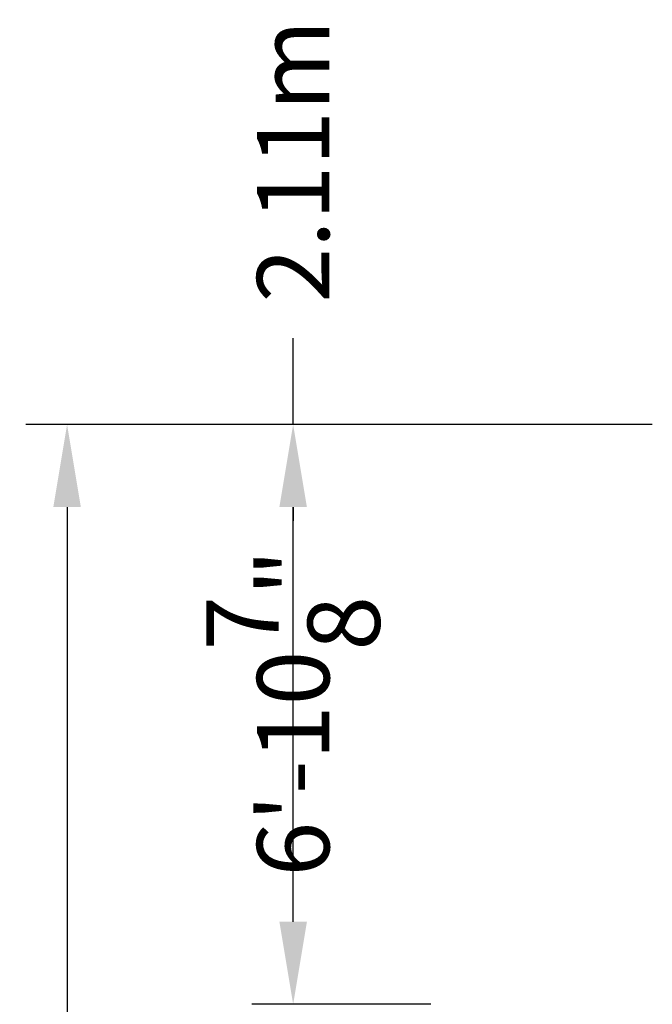
# Model space of a CAD drawing. Extents: x -6344 to 8841, y -12486 to 7763.
# Drawn here: x -6024 to -3726, y 4188 to 7763 of the extents above; entities that cross this region are included whole.
import ezdxf

# ---------------------------------------------------------------- set-up
doc = ezdxf.new("R2010")
doc.units = 0
doc.layers.add('BEM-SI-AMERICA', color=7, linetype='Continuous')
doc.layers.add('BEM-SI-CANADA', color=7, linetype='Continuous')
doc.styles.get("Standard").update_dxf_attribs({"font": 'arial.ttf'})
doc.dimstyles.new('America SI', dxfattribs={"dimscale": 75, "dimtxt": 3.5, "dimasz": 4, "dimexe": 2, "dimexo": 0, "dimgap": 2, "dimtad": 0, "dimdec": 4, "dimlfac": 0.03937, "dimzin": 0, "dimdsep": 46, "dimlunit": 4, "dimtxsty": 'Standard', "dimcen": 2, "dimadec": 0, "dimazin": 0, "dimtfac": 1, "dimtdec": 4, "dimtofl": 0, "dimtmove": 0, "dimatfit": 3, "dimfxl": 2, "dimtolj": 1, "dimtzin": 0, "dimarcsym": 0})
doc.dimstyles.new('Europa SI', dxfattribs={"dimscale": 75, "dimtxt": 3.5, "dimasz": 4, "dimexe": 2, "dimexo": 0, "dimgap": 2, "dimtad": 0, "dimlfac": 0.001, "dimzin": 0, "dimdsep": 46, "dimtxsty": 'Standard', "dimcen": 2, "dimadec": 0, "dimazin": 0, "dimtfac": 1, "dimtofl": 0, "dimtmove": 0, "dimatfit": 3, "dimfxl": 2, "dimtolj": 1, "dimtzin": 0, "dimarcsym": 0})

# ---------------------------------------------------------------- blocks, each defined once
blk = doc.blocks.new('*D18')
at = {"layer": 'BEM-SI-AMERICA', "color": 0, "lineweight": -2}
for p, q in [((-3725.7, 6293.1), (-6002.1, 6293.1)), ((-5852.1, 5993.1), (-5852.1, -1272.5)), ((-5852.1, -9739.9), (-5852.1, -2474.2)), ((-3731.1, -10039.9), (-6002.1, -10039.9))]:
    blk.add_line(p, q, dxfattribs=at)
at = {"layer": 'BEM-SI-AMERICA', "color": 0}
for points in [[(-5902.1, 5993.1), (-5802.1, 5993.1), (-5852.1, 6293.1)], [(-5902.1, -9739.9), (-5802.1, -9739.9), (-5852.1, -10039.9)]]:
    blk.add_solid(points, dxfattribs=at)
at = {"layer": 'Defpoints', "color": 0}
for p in [(-5852.1, 6293.1), (-3725.7, 6293.1), (-3731.1, -10039.9, 0)]:
    blk.add_point(p, dxfattribs=at)
at = {"layer": 'BEM-SI-AMERICA', "color": 0, "insert": (-5852.1, -1873.4), "char_height": 262.5, "attachment_point": 5, "rotation": 90}
blk.add_mtext('\\A1;53\'-7"', dxfattribs=at)
blk = doc.blocks.new('*D20')
at = {"layer": 'BEM-SI-CANADA', "color": 0, "lineweight": -2}
for p, q in [((-3725.7, 6293.1), (-6002.1, 6293.1)), ((-5852.1, 5993.1), (-5852.1, -1143.6)), ((-5852.1, -9739.9), (-5852.1, -2603.2)), ((-3731.1, -10039.9), (-6002.1, -10039.9))]:
    blk.add_line(p, q, dxfattribs=at)
at = {"layer": 'BEM-SI-CANADA', "color": 0}
for points in [[(-5902.1, 5993.1), (-5802.1, 5993.1), (-5852.1, 6293.1)], [(-5902.1, -9739.9), (-5802.1, -9739.9), (-5852.1, -10039.9)]]:
    blk.add_solid(points, dxfattribs=at)
at = {"layer": 'Defpoints', "color": 0}
for p in [(-5852.1, 6293.1), (-3725.7, 6293.1), (-3731.1, -10039.9, 0)]:
    blk.add_point(p, dxfattribs=at)
at = {"layer": 'BEM-SI-CANADA', "color": 0, "insert": (-5852.1, -1873.4), "char_height": 262.5, "attachment_point": 5, "rotation": 90}
blk.add_mtext('\\A1;16.33m', dxfattribs=at)
blk = doc.blocks.new('*D21')
at = {"layer": 'BEM-SI-AMERICA', "color": 0, "lineweight": -2}
for p, q in [((-3725.7, 6293.1), (-5180.7, 6293.1)), ((-5030.7, 5993.1), (-5030.7, 5942.9)), ((-5030.7, 4487.7), (-5030.7, 4549.2)), ((-4530.7, 4187.7), (-5180.7, 4187.7))]:
    blk.add_line(p, q, dxfattribs=at)
at = {"layer": 'BEM-SI-AMERICA', "color": 0}
for points in [[(-5080.7, 5993.1), (-4980.7, 5993.1), (-5030.7, 6293.1)], [(-5080.7, 4487.7), (-4980.7, 4487.7), (-5030.7, 4187.7)]]:
    blk.add_solid(points, dxfattribs=at)
at = {"layer": 'Defpoints', "color": 0}
for p in [(-5030.7, 6293.1), (-3725.7, 6293.1), (-4530.7, 4187.7)]:
    blk.add_point(p, dxfattribs=at)
at = {"layer": 'BEM-SI-AMERICA', "color": 0, "insert": (-5030.7, 5246.1), "char_height": 262.5, "attachment_point": 5, "rotation": 90}
blk.add_mtext('\\A1;6\'-10{\\H1.000000x;\\S7/8;}"', dxfattribs=at)
blk = doc.blocks.new('*D22')
at = {"layer": 'BEM-SI-CANADA', "color": 0, "lineweight": -2}
for p, q in [((-5030.7, 6293.1), (-5030.7, 6607)), ((-3725.7, 6293.1), (-5180.7, 6293.1)), ((-5030.7, 4487.7), (-5030.7, 5993.1)), ((-4530.7, 4187.7), (-5180.7, 4187.7))]:
    blk.add_line(p, q, dxfattribs=at)
at = {"layer": 'BEM-SI-CANADA', "color": 0}
for points in [[(-5080.7, 5993.1), (-4980.7, 5993.1), (-5030.7, 6293.1)], [(-5080.7, 4487.7), (-4980.7, 4487.7), (-5030.7, 4187.7)]]:
    blk.add_solid(points, dxfattribs=at)
at = {"layer": 'Defpoints', "color": 0}
for p in [(-5030.7, 6293.1), (-3725.7, 6293.1), (-4530.7, 4187.7)]:
    blk.add_point(p, dxfattribs=at)
at = {"layer": 'BEM-SI-CANADA', "color": 0, "insert": (-5030.7, 7249.4), "char_height": 262.5, "attachment_point": 5, "rotation": 90}
blk.add_mtext('\\A1;2.11m', dxfattribs=at)

msp = doc.modelspace()

# ---------------------------------------------------------------- dimensions: what is measured, and where the dimension line sits
at = {"layer": 'BEM-SI-AMERICA'}
dim = msp.add_linear_dim(base=(-5852.0562026, 6293.1126928), p1=(-3731.0866237, -10039.8717667, -0.0000107), p2=(-3725.747214, 6293.1126928), angle=90, dimstyle='America SI', dxfattribs=at)
dim.commit()
dim.dimension.update_dxf_attribs({"geometry": '*D18', "text_midpoint": (-5852.0562026, -1873.379537)})
dim = msp.add_linear_dim(base=(-5030.747214, 6293.1126928), p1=(-4530.747214, 4187.6514733), p2=(-3725.747214, 6293.1126928), angle=270, dimstyle='America SI', dxfattribs=at)
dim.commit()
dim.dimension.update_dxf_attribs({"geometry": '*D21', "text_midpoint": (-5030.747214, 5246.0878923), "dimtype": 160})
at = {"layer": 'BEM-SI-CANADA'}
dim = msp.add_linear_dim(base=(-5030.747214, 6293.1126928), p1=(-4530.747214, 4187.6514733), p2=(-3725.747214, 6293.1126928), angle=270, dimstyle='Europa SI', override={"dimpost": 'm'}, dxfattribs=at)
dim.commit()
dim.dimension.update_dxf_attribs({"geometry": '*D22', "text_midpoint": (-5030.747214, 7249.4233767), "dimtype": 160})
dim = msp.add_linear_dim(base=(-5852.0562026, 6293.1126928), p1=(-3731.0866237, -10039.8717667, -0.0000107), p2=(-3725.747214, 6293.1126928), angle=90, dimstyle='Europa SI', override={"dimpost": 'm'}, dxfattribs=at)
dim.commit()
dim.dimension.update_dxf_attribs({"geometry": '*D20', "text_midpoint": (-5852.0562026, -1873.379537)})

doc.saveas('drawing.dxf')
